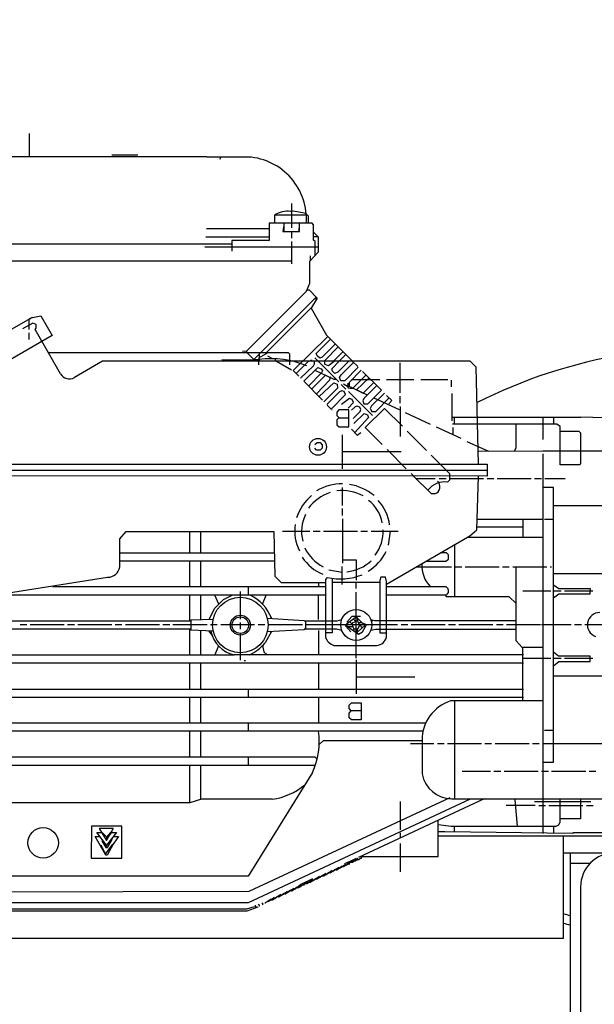
# Model space of a CAD drawing. Units: millimetres. Extents: x 703 to 4843, y 25967 to 29702.
# Drawn here: x 1599 to 1768, y 28127 to 28417 of the extents above; entities that cross this region are included whole.
import ezdxf

# ---------------------------------------------------------------- set-up
doc = ezdxf.new("R2010")
doc.units = ezdxf.units.MM
doc.layers.add('AM_5', color=3, linetype='Continuous', lineweight=25)
doc.layers.add('anbauteile dünn', color=3, linetype='Continuous', lineweight=25)
doc.styles.get("Standard").update_dxf_attribs({"font": 'ARIAL.TTF'})
doc.dimstyles.new('AM_DIN$0', dxfattribs={"dimtxt": 50, "dimasz": 65, "dimexe": 25, "dimexo": 1, "dimgap": 15, "dimtad": 1, "dimdec": 0, "dimdsep": 46, "dimtxsty": 'STANDARD', "dimcen": 0, "dimclrd": 256, "dimclre": 256, "dimclrt": 2, "dimadec": 0, "dimazin": 2, "dimtp": 0.1, "dimtm": 0.1, "dimtfac": 0.71, "dimtdec": 0, "dimtmove": 0, "dimatfit": 3, "dimfxl": 1, "dimlwd": -1, "dimlwe": -1, "dimarcsym": 0})

# ---------------------------------------------------------------- blocks, each defined once
blk = doc.blocks.new('*D1998')
at = {"layer": 'AM_5'}
for p, q in [((1812.76, 29056.97), (1051.68, 29056.97)), ((1076.68, 27866.97), (1076.68, 28991.97)), ((1944.36, 27801.97), (1051.68, 27801.97))]:
    blk.add_line(p, q, dxfattribs=at)
for points in [[(1065.85, 28991.97), (1087.52, 28991.97), (1076.68, 29056.97)], [(1065.85, 27866.97), (1087.52, 27866.97), (1076.68, 27801.97)]]:
    blk.add_solid(points, dxfattribs=at)
at = {"layer": 'DEFPOINTS', "color": 0}
for p in [(1076.68, 29056.97), (1813.76, 29056.97), (1945.36, 27801.97)]:
    blk.add_point(p, dxfattribs=at)
at = {"layer": 'AM_5', "color": 2, "insert": (1036.15, 28497.92), "char_height": 50, "attachment_point": 5, "rotation": 90}
blk.add_mtext('1250', dxfattribs=at)
blk = doc.blocks.new('*D1999')
at = {"layer": 'AM_5'}
for p, q in [((2206.86, 29478.95), (901.68, 29478.95)), ((926.68, 29413.95), (926.68, 27866.97)), ((1944.36, 27801.97), (901.68, 27801.97))]:
    blk.add_line(p, q, dxfattribs=at)
for points in [[(915.85, 29413.95), (937.52, 29413.95), (926.68, 29478.95)], [(915.85, 27866.97), (937.52, 27866.97), (926.68, 27801.97)]]:
    blk.add_solid(points, dxfattribs=at)
at = {"layer": 'DEFPOINTS', "color": 0}
for p in [(2207.86, 29478.95), (926.68, 27801.97), (1945.36, 27801.97)]:
    blk.add_point(p, dxfattribs=at)
at = {"layer": 'AM_5', "color": 2, "insert": (886.15, 28582.17), "char_height": 50, "attachment_point": 5, "rotation": 90}
blk.add_mtext('1700', dxfattribs=at)
blk = doc.blocks.new('*D2003')
at = {"layer": 'AM_5'}
for p, q in [((3142.43, 29680.96), (751.68, 29680.96)), ((776.68, 29615.96), (776.68, 27866.97)), ((1794.36, 27801.97), (751.68, 27801.97))]:
    blk.add_line(p, q, dxfattribs=at)
for points in [[(765.85, 29615.96), (787.52, 29615.96), (776.68, 29680.96)], [(765.85, 27866.97), (787.52, 27866.97), (776.68, 27801.97)]]:
    blk.add_solid(points, dxfattribs=at)
at = {"layer": 'DEFPOINTS', "color": 0}
for p in [(3143.43, 29680.96), (776.68, 27801.97), (1795.36, 27801.97)]:
    blk.add_point(p, dxfattribs=at)
at = {"layer": 'AM_5', "color": 2, "insert": (736.15, 28682.17), "char_height": 50, "attachment_point": 5, "rotation": 90}
blk.add_mtext('1880', dxfattribs=at)

msp = doc.modelspace()

# ---------------------------------------------------------------- linework, layer by layer
at = {"layer": 'anbauteile dünn'}
for p, q in [((1602.32, 28383.31), (1602.32, 28376.64)), ((1588.87, 28376.64), (1654.46, 28376.64)), ((1634.2, 28376.96), (1626.58, 28376.96)), ((1654.46, 28376.64), (1654.46, 28376.45)), ((1654.46, 28376.45), (1666.77, 28376.45)), ((1658.44, 28375.83), (1658.67, 28376.45)), ((1679.92, 28360.58), (1679.15, 28360.41)), ((1679.35, 28362.74), (1679.35, 28355.62)), ((1683.67, 28359.83), (1679.92, 28360.58)), ((1674.39, 28359.31), (1674.39, 28356.96)), ((1683.73, 28359.37), (1674.46, 28359.37)), ((1684.36, 28359.05), (1683.7, 28359.71)), ((1684.36, 28356.96), (1684.36, 28359.05)), ((1672.87, 28355.37), (1654.39, 28355.37)), ((1685.44, 28356.96), (1672.87, 28356.96)), ((1672.87, 28356.96), (1672.87, 28351.94)), ((1677, 28355.94), (1676.89, 28354.54)), ((1677.19, 28354.54), (1677.19, 28356.96)), ((1681.51, 28355.5), (1681.51, 28354.54)), ((1681.76, 28354.54), (1681.76, 28356.96)), ((1685.89, 28356.51), (1685.44, 28356.96)), ((1685.89, 28352.02), (1685.89, 28356.51)), ((1654.2, 28353.02), (1672.87, 28353.02)), ((1672.87, 28351.94), (1661.82, 28351.94)), ((1661.82, 28351.94), (1661.82, 28348.76)), ((1676.89, 28354.54), (1681.76, 28354.54)), ((1679.35, 28354.54), (1679.35, 28352.58)), ((1687.35, 28352.89), (1685.89, 28354.35)), ((1685.89, 28353.08), (1687.16, 28353.08)), ((1686.33, 28351.6), (1685.89, 28352.02)), ((1687.35, 28348.57), (1687.35, 28352.89)), ((1471.45, 28350.93), (1661.82, 28350.93)), ((1687.35, 28349.91), (1653.88, 28349.91)), ((1679.35, 28351.62), (1679.35, 28345.09)), ((1686.33, 28347.48), (1686.33, 28351.6)), ((1684.81, 28345.85), (1687.35, 28348.57)), ((1685, 28346.06), (1685, 28347.43)), ((1476.34, 28345.91), (1679.35, 28345.91)), ((1684.81, 28339.35), (1684.81, 28345.85)), ((1683.84, 28337.06), (1684.81, 28339.35)), ((1683.98, 28337.4), (1684.61, 28337.4)), ((1684.61, 28337.4), (1686.94, 28335.01)), ((1666.27, 28319.49), (1683.84, 28337.06)), ((1668.24, 28316.89), (1686.59, 28335.18)), ((1686.94, 28335.01), (1685.25, 28332.19)), ((1686.59, 28335.18), (1686.59, 28334.42)), ((1685.25, 28332.19), (1671.98, 28318.92)), ((1685.14, 28332.08), (1689.72, 28324.1)), ((1596.64, 28325.61), (1603.25, 28329.36)), ((1601.86, 28328.57), (1601.86, 28328.57)), ((1602.31, 28328.83), (1602.31, 28328.83)), ((1602.32, 28328.95), (1602.77, 28328.95)), ((1602.32, 28327.07), (1602.32, 28328.84)), ((1602.77, 28329.2), (1605.69, 28329.78)), ((1602.77, 28328.95), (1602.77, 28329.2)), ((1603.25, 28329.36), (1603.25, 28329.36)), ((1605.69, 28329.78), (1609, 28324.02)), ((1603.33, 28327.64), (1600.35, 28325.97)), ((1600.63, 28327.87), (1600.63, 28327.87)), ((1600.74, 28327.93), (1600.74, 28327.93)), ((1600.91, 28328.03), (1600.91, 28328.03)), ((1601.58, 28328.42), (1601.58, 28328.42)), ((1602.32, 28325.78), (1602.32, 28327.07)), ((1604.35, 28327.26), (1603.33, 28327.64)), ((1604.02, 28325.72), (1604.35, 28326.11)), ((1611.5, 28312.73), (1604.02, 28325.72)), ((1604.35, 28326.11), (1604.35, 28327.26)), ((1609, 28324.02), (1570.04, 28301.49)), ((1602.32, 28322.8), (1602.32, 28324.83)), ((1690.07, 28323.75), (1679.86, 28313.71)), ((1686.68, 28318.7), (1690.9, 28322.92)), ((1689.72, 28324.1), (1697.32, 28316.45)), ((1692.29, 28321.51), (1688.39, 28317.61)), ((1689.19, 28316.7), (1693.14, 28320.65)), ((1666.33, 28318.92), (1607.93, 28318.92)), ((1665, 28319.37), (1666.27, 28319.49)), ((1666.27, 28318.99), (1666.27, 28319.49)), ((1672.43, 28318.92), (1666.33, 28318.92)), ((1668.3, 28316.95), (1666.33, 28318.92)), ((1672.43, 28318.92), (1669.66, 28317.31)), ((1669.66, 28317.31), (1670.08, 28316.89)), ((1669.89, 28318.53), (1669.89, 28317.44)), ((1678.52, 28318.92), (1672.43, 28318.92)), ((1673.7, 28317.22), (1672.43, 28317.97)), ((1673.7, 28317.21), (1673.7, 28317.22)), ((1674.58, 28317.14), (1674.58, 28316.45)), ((1678.9, 28318.54), (1678.52, 28318.92)), ((1678.9, 28315.43), (1678.9, 28318.54)), ((1686.21, 28317.46), (1687.22, 28316.45)), ((1686.93, 28318), (1686.68, 28318.7)), ((1687.76, 28317.39), (1686.93, 28318)), ((1688.39, 28317.61), (1687.76, 28317.39)), ((1694.53, 28319.25), (1691.73, 28316.45)), ((1693.44, 28316.45), (1695.39, 28318.39)), ((1623.88, 28316.45), (1615.56, 28311.65)), ((1679.66, 28316.45), (1623.88, 28316.45)), ((1658.9, 28316.95), (1668.24, 28316.89)), ((1668.62, 28316.89), (1668.24, 28316.89)), ((1670.08, 28316.89), (1668.62, 28316.89)), ((1669.82, 28315.43), (1669.82, 28316.95)), ((1675.01, 28316.45), (1679.35, 28313.91)), ((1692, 28316.45), (1679.66, 28316.45)), ((1684.36, 28316.45), (1680.74, 28312.83)), ((1682.08, 28311.49), (1685.9, 28315.11)), ((1683.03, 28310.54), (1687.13, 28314.64)), ((1685.51, 28316.64), (1684.94, 28316.64)), ((1685.9, 28315.11), (1686.14, 28315.65)), ((1686.14, 28315.65), (1686.14, 28316.45)), ((1687.13, 28314.64), (1688.16, 28314.25)), ((1687.22, 28316.45), (1693.32, 28310.35)), ((1688.16, 28314.25), (1688.49, 28313.59)), ((1689.19, 28315.59), (1689.19, 28316.7)), ((1689.26, 28315.47), (1689.19, 28315.59)), ((1690.23, 28315.13), (1689.26, 28315.47)), ((1692, 28316.45), (1690.23, 28315.13)), ((1691.35, 28314.29), (1693.39, 28316.45)), ((1691.35, 28313.65), (1691.35, 28314.29)), ((1731.92, 28316.45), (1692, 28316.45)), ((1696.24, 28316.45), (1693.01, 28313.22)), ((1693.99, 28312.48), (1697.61, 28316.1)), ((1699.03, 28314.67), (1695.1, 28310.73)), ((1697.26, 28316.45), (1698.91, 28314.86)), ((1711.35, 28307.11), (1711.35, 28315.94)), ((1733.7, 28314.67), (1731.92, 28316.45)), ((1734.41, 28286.16), (1733.7, 28314.67)), ((1679.86, 28313.71), (1681.51, 28312.06)), ((1688.22, 28313.07), (1684.43, 28309.14)), ((1685.32, 28308.25), (1689.38, 28312.32)), ((1686.26, 28313.77), (1691.85, 28311.17)), ((1688.49, 28313.59), (1688.22, 28313.07)), ((1690.78, 28311.75), (1690.58, 28310.91)), ((1690.97, 28311.62), (1690.78, 28311.75)), ((1692.17, 28312.83), (1691.35, 28313.65)), ((1692.27, 28311.4), (1691.98, 28311.11)), ((1693.01, 28313.22), (1692.17, 28312.83)), ((1693.51, 28311.66), (1693.99, 28312.48)), ((1693.89, 28310.73), (1693.51, 28311.66)), ((1699.92, 28313.84), (1696.3, 28310.22)), ((1697.43, 28308.56), (1701.32, 28312.44)), ((1702.18, 28311.59), (1698.54, 28308.01)), ((1705.86, 28307.9), (1700.3, 28313.46)), ((1688.55, 28305.02), (1683.03, 28310.54)), ((1690.58, 28310.91), (1686.71, 28306.86)), ((1687.54, 28306.03), (1691.88, 28310.06)), ((1692.93, 28308.56), (1688.87, 28304.51)), ((1691.85, 28311.17), (1692.49, 28311.17)), ((1691.88, 28310.06), (1692.77, 28309.69)), ((1692.77, 28309.69), (1692.93, 28308.56)), ((1695.1, 28310.73), (1693.89, 28310.73)), ((1693.95, 28309.65), (1695.41, 28308.25)), ((1694.65, 28309.78), (1695.84, 28309.16)), ((1695.67, 28309.4), (1701.65, 28306.56)), ((1695.84, 28309.16), (1696.07, 28308.67)), ((1695.98, 28310.03), (1695.98, 28309.46)), ((1696.07, 28308.67), (1696.68, 28308.57)), ((1696.3, 28310.22), (1696.3, 28309.1)), ((1696.68, 28308.57), (1697.41, 28308.57)), ((1702.78, 28310.98), (1697.06, 28310.98)), ((1700.49, 28307.1), (1703.6, 28310.16)), ((1704.43, 28309.33), (1700.61, 28305.52)), ((1705.38, 28310.98), (1702.78, 28310.98)), ((1715.35, 28310.98), (1707.35, 28310.98)), ((1725.38, 28310.98), (1717.38, 28310.98)), ((1726.4, 28308.95), (1726.4, 28310.92)), ((1693.49, 28307.47), (1689.76, 28303.68)), ((1691.1, 28302.35), (1695.27, 28306.71)), ((1694.22, 28307.74), (1693.49, 28307.47)), ((1696.44, 28305.53), (1694.08, 28303.68)), ((1694.92, 28307.51), (1694.22, 28307.74)), ((1695.27, 28306.71), (1694.92, 28307.51)), ((1696.11, 28307.56), (1703.16, 28300.51)), ((1697.24, 28305.2), (1696.44, 28305.53)), ((1698.54, 28308.01), (1700.49, 28307.1)), ((1700.61, 28305.52), (1700.35, 28304.76)), ((1701.83, 28303.94), (1705.89, 28307.94)), ((1706.72, 28307.05), (1702.92, 28303.31)), ((1703.6, 28305.68), (1711.03, 28302.22)), ((1704.18, 28301.71), (1708.11, 28305.65)), ((1708.91, 28304.86), (1707.35, 28306.41)), ((1711.35, 28304.13), (1711.35, 28306.16)), ((1726.59, 28298.92), (1726.59, 28306.92)), ((1689.89, 28303.55), (1691.1, 28302.35)), ((1696.05, 28302.67), (1697.57, 28304.32)), ((1698.15, 28303), (1697, 28302.09)), ((1697.57, 28304.32), (1697.24, 28305.2)), ((1698.74, 28303.23), (1698.15, 28303)), ((1699.44, 28302.93), (1698.74, 28303.23)), ((1699.78, 28302.25), (1699.44, 28302.93)), ((1700.35, 28304.76), (1700.68, 28303.94)), ((1700.68, 28303.94), (1701.83, 28303.94)), ((1706.72, 28302.6), (1701.06, 28296.95)), ((1702.92, 28303.31), (1702.56, 28302.54)), ((1702.56, 28302.54), (1703, 28301.71)), ((1711.99, 28297.33), (1706.72, 28302.6)), ((1708.05, 28303.94), (1708.91, 28304.86)), ((1711.35, 28303.11), (1711.35, 28294.28)), ((1691.29, 28302.16), (1691.29, 28302.03)), ((1693.32, 28302.16), (1692.68, 28301.52)), ((1692.68, 28301.52), (1692.68, 28300.45)), ((1692.68, 28300.45), (1693.38, 28299.81)), ((1693.26, 28299.81), (1692.68, 28299.18)), ((1696.24, 28302.16), (1693.32, 28302.16)), ((1693.38, 28299.81), (1696.24, 28299.81)), ((1696.24, 28297.14), (1696.24, 28302.16)), ((1697.51, 28299.62), (1699.6, 28301.71)), ((1697.76, 28298.16), (1700.72, 28301.05)), ((1702.06, 28299.92), (1697.97, 28295.5)), ((1699.6, 28301.71), (1699.78, 28302.25)), ((1700.72, 28301.05), (1701.77, 28300.69)), ((1701.77, 28300.69), (1702.06, 28299.92)), ((1703, 28301.71), (1704.18, 28301.71)), ((1712.81, 28301.4), (1720.11, 28297.97)), ((1726.59, 28300), (1764.44, 28300)), ((1727.35, 28297.97), (1727.35, 28300)), ((1753.39, 28293.42), (1753.39, 28300)), ((1756.37, 28300), (1756.37, 28297.97)), ((1764.44, 28300), (1764.44, 28300.12)), ((1764.44, 28300.12), (1775.17, 28299.81)), ((1692.68, 28299.18), (1692.68, 28297.78)), ((1692.68, 28297.78), (1693.38, 28297.14)), ((1693.38, 28297.14), (1696.24, 28297.14)), ((1701.06, 28296.95), (1706.08, 28291.93)), ((1721.89, 28297.14), (1729.19, 28293.84)), ((1757.39, 28297.97), (1726.72, 28297.97)), ((1726.78, 28296.95), (1726.78, 28294.93)), ((1745.39, 28291.1), (1745.39, 28297.97)), ((1758.4, 28297.31), (1757.39, 28297.97)), ((1758.4, 28285.97), (1758.4, 28297.31)), ((1694.4, 28284.82), (1694.4, 28294.86)), ((1697, 28296.51), (1698.73, 28294.72)), ((1698.73, 28294.72), (1699.73, 28295.49)), ((1719.1, 28290.22), (1713.38, 28295.93)), ((1758.4, 28295.93), (1763.86, 28295.93)), ((1763.86, 28295.93), (1764.37, 28295.43)), ((1764.37, 28295.43), (1764.37, 28286.38)), ((1686.21, 28291.93), (1686.9, 28292.57)), ((1686.9, 28292.57), (1687.79, 28292.57)), ((1687.79, 28292.57), (1688.43, 28291.88)), ((1688.43, 28291.88), (1688.43, 28290.92)), ((1730.91, 28292.89), (1737.32, 28289.97)), ((1744.97, 28289.97), (1745.39, 28291.1)), ((1686.78, 28290.35), (1686.21, 28290.92)), ((1687.86, 28290.35), (1686.78, 28290.35)), ((1688.43, 28290.92), (1687.86, 28290.35)), ((1711.6, 28289.84), (1694.4, 28289.84)), ((1707.48, 28290.54), (1713.13, 28284.82)), ((1725.89, 28283.36), (1720.49, 28288.82)), ((1734.31, 28289.97), (1753.32, 28290.16)), ((1753.39, 28290.09), (1773.72, 28290.09)), ((1753.39, 28177.7), (1753.39, 28289.2)), ((1578.07, 28286.16), (1736.88, 28286.16)), ((1736.88, 28286.16), (1736.88, 28282.66)), ((1764.03, 28285.97), (1758.4, 28285.97)), ((1764.37, 28286.38), (1764.03, 28285.97)), ((1577.88, 28284.44), (1737.07, 28284.44)), ((1736.88, 28282.66), (1580.35, 28282.73)), ((1715.34, 28282.67), (1714.59, 28283.43)), ((1720.56, 28277.46), (1715.28, 28282.67)), ((1725.89, 28281.58), (1725.89, 28283.36)), ((1733.89, 28266.92), (1734.34, 28282.66)), ((1716, 28281.96), (1721.64, 28281.96)), ((1722.84, 28281.96), (1724.88, 28281.96)), ((1725.25, 28280.94), (1725.89, 28281.58)), ((1725.89, 28281.96), (1735.86, 28281.96)), ((1736.88, 28281.96), (1738.85, 28281.96)), ((1739.86, 28281.96), (1749.83, 28281.96)), ((1750.85, 28281.96), (1752.88, 28281.96)), ((1753.83, 28281.96), (1759.86, 28281.96)), ((1694.33, 28279.36), (1694.33, 28274.09)), ((1721.57, 28277.46), (1720.56, 28277.46)), ((1756.37, 28279.3), (1753.39, 28279.3)), ((1756.37, 28198.65), (1756.37, 28279.3)), ((1775.17, 28273.96), (1756.37, 28273.96)), ((1694.33, 28273.14), (1694.33, 28271.11)), ((1694.4, 28270.09), (1694.4, 28257.14)), ((1753.39, 28269.9), (1733.97, 28269.9)), ((1747.36, 28269.9), (1747.36, 28264.63)), ((1756.37, 28269.9), (1753.77, 28269.9)), ((1628.93, 28264.26), (1630.77, 28266.41)), ((1630.77, 28266.41), (1674.2, 28266.41)), ((1649.38, 28266.41), (1649.38, 28260.12)), ((1652.74, 28260.12), (1652.74, 28266.41)), ((1674.2, 28266.41), (1674.53, 28253.26)), ((1676.74, 28266.47), (1684.81, 28266.47)), ((1685.76, 28266.47), (1687.79, 28266.47)), ((1688.81, 28266.47), (1698.78, 28266.47)), ((1699.79, 28266.47), (1701.76, 28266.47)), ((1702.78, 28266.47), (1710.78, 28266.47)), ((1707.35, 28250.96), (1731.85, 28265.11)), ((1708.43, 28266.47), (1707.79, 28262.41)), ((1731.85, 28265.11), (1733.89, 28266.92)), ((1733.91, 28267.74), (1747.36, 28267.74)), ((1628.93, 28255.99), (1628.93, 28264.26)), ((1727.35, 28262.51), (1727.35, 28247.23)), ((1753.39, 28264.63), (1731.02, 28264.63)), ((1628.93, 28260.12), (1674.36, 28260.12)), ((1724.94, 28260.12), (1723.21, 28260.12)), ((1725.51, 28259.55), (1724.94, 28260.12)), ((1725.51, 28258.3), (1725.51, 28259.55)), ((1674.42, 28257.71), (1628.93, 28257.71)), ((1649.38, 28257.71), (1649.38, 28250.15)), ((1652.74, 28250.15), (1652.74, 28257.71)), ((1694.4, 28258.09), (1698.4, 28258.09)), ((1698.4, 28258.09), (1698.4, 28252.12)), ((1719.04, 28257.71), (1724.8, 28257.71)), ((1724.8, 28257.71), (1725.51, 28258.3)), ((1694.33, 28254.36), (1690.4, 28255.04)), ((1694.33, 28250.85), (1694.33, 28256.12)), ((1716.07, 28255.99), (1726.4, 28255.99)), ((1727.35, 28255.99), (1729.45, 28255.99)), ((1730.4, 28255.99), (1740.43, 28255.99)), ((1741.45, 28255.99), (1743.42, 28255.99)), ((1744.43, 28255.99), (1754.4, 28255.99)), ((1745.39, 28234.28), (1745.39, 28255.99)), ((1755.42, 28255.99), (1755.8, 28255.99)), ((1756.37, 28254.03), (1775.17, 28254.03)), ((1593.69, 28247.99), (1625.32, 28252.99)), ((1674.53, 28253.26), (1676.36, 28251.42)), ((1676.36, 28251.42), (1689.38, 28251.42)), ((1687.35, 28251.42), (1687.35, 28250.15)), ((1689.9, 28252.92), (1689.38, 28252.26)), ((1689.38, 28252.26), (1689.38, 28235.42)), ((1691.35, 28252.63), (1691.35, 28236.63)), ((1705.38, 28251.42), (1691.35, 28251.42)), ((1698.33, 28251.42), (1698.33, 28249.64)), ((1705.7, 28252.95), (1705.38, 28252.04)), ((1705.38, 28252.04), (1705.38, 28236.63)), ((1707.03, 28252.95), (1705.7, 28252.95)), ((1707.35, 28251.75), (1707.03, 28252.95)), ((1707.35, 28235.42), (1707.35, 28251.75)), ((1756.37, 28250.74), (1757.96, 28249.64)), ((1689.57, 28247.74), (1591.83, 28247.74)), ((1689.57, 28250.15), (1609.12, 28250.15)), ((1649.38, 28247.74), (1649.38, 28240.31)), ((1652.74, 28240.55), (1652.74, 28247.74)), ((1658.03, 28245.06), (1656.89, 28247.74)), ((1659.42, 28246.42), (1661.96, 28247.74)), ((1664.36, 28240.69), (1664.36, 28248.82)), ((1666.65, 28250.15), (1666.65, 28247.74)), ((1670.88, 28245.08), (1671.96, 28247.74)), ((1687.35, 28240.56), (1687.35, 28247.74)), ((1698.33, 28248.63), (1698.33, 28229.2)), ((1724.88, 28250.15), (1707.35, 28250.15)), ((1724.88, 28247.74), (1707.35, 28247.74)), ((1725.45, 28249.58), (1724.88, 28250.15)), ((1724.88, 28247.23), (1724.88, 28247.74)), ((1755.67, 28248.88), (1747.36, 28248.88)), ((1758.66, 28248.88), (1756.37, 28248.88)), ((1757.94, 28247.99), (1756.37, 28246.79)), ((1767.1, 28247.99), (1757.94, 28247.99)), ((1757.96, 28249.64), (1767.17, 28249.64)), ((1767.93, 28248.88), (1759.67, 28248.88)), ((1767.17, 28249.64), (1767.1, 28247.99)), ((1656.84, 28243.89), (1659.42, 28246.42)), ((1743.42, 28247.23), (1724.88, 28247.23)), ((1745.39, 28245.26), (1743.42, 28247.23)), ((1655.17, 28240.65), (1656.84, 28243.89)), ((1525.87, 28240.12), (1649.88, 28240.12)), ((1601.56, 28238.98), (1599.59, 28238.98)), ((1612.61, 28238.98), (1602.58, 28238.98)), ((1615.59, 28238.98), (1613.56, 28238.98)), ((1626.58, 28238.98), (1616.61, 28238.98)), ((1629.56, 28238.98), (1627.6, 28238.98)), ((1640.55, 28238.98), (1630.58, 28238.98)), ((1643.6, 28238.98), (1641.57, 28238.98)), ((1654.58, 28238.98), (1644.55, 28238.98)), ((1649.38, 28240.31), (1649.76, 28240.31)), ((1649.76, 28240.31), (1649.76, 28237.4)), ((1649.88, 28240.44), (1656.36, 28240.7)), ((1649.88, 28240.12), (1649.88, 28240.44)), ((1657.57, 28238.98), (1655.6, 28238.98)), ((1668.55, 28238.98), (1658.58, 28238.98)), ((1664.36, 28237.71), (1664.36, 28239.67)), ((1671.6, 28238.98), (1669.57, 28238.98)), ((1672.24, 28240.9), (1683.16, 28240.31)), ((1682.59, 28238.98), (1672.49, 28238.98)), ((1673.63, 28240.88), (1673.12, 28240.88)), ((1683.16, 28240.31), (1683.16, 28240.12)), ((1683.16, 28240.12), (1692.79, 28240.12)), ((1683.6, 28237.71), (1683.6, 28240.12)), ((1710.59, 28238.98), (1683.6, 28238.98)), ((1692.79, 28240.12), (1694.15, 28240.53)), ((1695.35, 28238.93), (1699.05, 28236.23)), ((1695.35, 28238.6), (1695.35, 28238.93)), ((1695.55, 28239.29), (1698.41, 28241.31)), ((1695.55, 28239.29), (1695.55, 28239.29)), ((1697.08, 28241.39), (1695.67, 28239.8)), ((1696.44, 28239.92), (1697.3, 28239.05)), ((1699.67, 28241.39), (1697.08, 28241.39)), ((1698.78, 28240.12), (1697.25, 28239.48)), ((1697.25, 28239.48), (1697.38, 28238.4)), ((1697.56, 28240.71), (1698.33, 28239.93)), ((1698.61, 28241.45), (1697.95, 28241.45)), ((1698.41, 28241.31), (1700.91, 28238.82)), ((1698.71, 28241.01), (1698.71, 28241.39)), ((1699.45, 28238.87), (1698.78, 28240.12)), ((1698.91, 28240.12), (1698.91, 28240.82)), ((1700.18, 28239.55), (1699.09, 28239.55)), ((1700.26, 28236.9), (1701.43, 28238.98)), ((1701.43, 28238.98), (1700.28, 28239.44)), ((1703.93, 28240.12), (1702.7, 28240.47)), ((1702.78, 28240.31), (1703.27, 28240.31)), ((1745.39, 28240.12), (1703.93, 28240.12)), ((1713.57, 28238.98), (1711.6, 28238.98)), ((1724.56, 28238.98), (1714.59, 28238.98)), ((1727.61, 28238.98), (1725.57, 28238.98)), ((1738.59, 28238.98), (1728.56, 28238.98)), ((1741.58, 28238.98), (1739.61, 28238.98)), ((1752.56, 28238.98), (1742.59, 28238.98)), ((1761.64, 28238.98), (1752.88, 28238.98)), ((1764.63, 28238.98), (1762.59, 28238.98)), ((1775.17, 28238.98), (1765.64, 28238.98)), ((1649.76, 28237.71), (1525.87, 28237.71)), ((1649.38, 28237.71), (1649.38, 28230.15)), ((1649.76, 28237.4), (1649.76, 28237.71)), ((1656.42, 28237.12), (1649.76, 28237.4)), ((1652.74, 28230.15), (1652.74, 28237.27)), ((1654.96, 28237.18), (1656.08, 28235.83)), ((1664.36, 28228.56), (1664.36, 28236.44)), ((1673.51, 28237.06), (1671.62, 28233.68)), ((1683.09, 28237.52), (1672.24, 28236.92)), ((1673.16, 28236.97), (1673.51, 28237.06)), ((1673.51, 28237.06), (1673.51, 28237.06)), ((1692.58, 28237.71), (1683.09, 28237.71)), ((1683.09, 28237.71), (1683.09, 28237.52)), ((1687.35, 28237.32), (1687.35, 28230.15)), ((1691.35, 28236.63), (1689.38, 28236.63)), ((1694.15, 28237.35), (1692.58, 28237.71)), ((1696.81, 28236.94), (1695.35, 28238.6)), ((1695.82, 28238.59), (1695.36, 28238.59)), ((1697.38, 28238.4), (1696.08, 28238.4)), ((1697.38, 28238.4), (1697.76, 28237.77)), ((1697.76, 28237.77), (1697.76, 28237.19)), ((1697.76, 28237.77), (1698.94, 28237.77)), ((1698.29, 28236.82), (1698.84, 28236.82)), ((1699.05, 28236.23), (1698.46, 28236.82)), ((1698.84, 28237.64), (1699.45, 28238.87)), ((1698.84, 28236.82), (1698.84, 28237.64)), ((1700.91, 28238.82), (1699.03, 28237.01)), ((1699.05, 28236.23), (1700.26, 28236.9)), ((1699.45, 28238.87), (1700.2, 28238.13)), ((1700.68, 28238.59), (1701.21, 28238.59)), ((1702.71, 28237.39), (1704.08, 28237.71)), ((1704.08, 28237.71), (1745.39, 28237.71)), ((1705.38, 28236.63), (1707.35, 28236.63)), ((1747.24, 28232.37), (1745.39, 28234.28)), ((1657.93, 28232.81), (1656.81, 28230.15)), ((1670.89, 28232.89), (1671.27, 28231.02)), ((1671.27, 28231.02), (1672.26, 28230.15)), ((1691.86, 28232.94), (1704.49, 28232.94)), ((1753.39, 28232.37), (1747.24, 28232.37)), ((1747.36, 28216.62), (1747.36, 28232.37)), ((1757.85, 28229.83), (1756.37, 28230.92)), ((1525.87, 28230.15), (1662.52, 28230.15)), ((1747.55, 28227.74), (1525.87, 28227.74)), ((1649.38, 28227.74), (1649.38, 28220.12)), ((1652.74, 28220.12), (1652.74, 28227.74)), ((1747.55, 28230.15), (1662.52, 28230.15)), ((1665.89, 28228.43), (1665.5, 28228.43)), ((1687.35, 28227.74), (1687.35, 28220.12)), ((1698.4, 28228.69), (1698.4, 28218.72)), ((1755.67, 28229.07), (1747.36, 28229.07)), ((1758.66, 28229.07), (1756.37, 28229.07)), ((1756.37, 28226.92), (1757.96, 28228.18)), ((1767.17, 28229.83), (1757.85, 28229.83)), ((1757.96, 28228.18), (1767.17, 28228.18)), ((1767.93, 28229.07), (1759.67, 28229.07)), ((1767.17, 28228.18), (1767.17, 28229.83)), ((1698.4, 28223.74), (1715.61, 28223.74)), ((1775.17, 28223.93), (1756.37, 28223.93)), ((1543.14, 28220.12), (1747.55, 28220.12)), ((1666.65, 28220.12), (1666.65, 28217.7)), ((1542.95, 28217.7), (1747.55, 28217.7)), ((1649.38, 28217.7), (1649.38, 28210.15)), ((1652.74, 28210.15), (1652.74, 28217.7)), ((1687.35, 28217.7), (1687.35, 28210.15)), ((1696.3, 28215.35), (1697, 28216.05)), ((1697, 28216.05), (1699.86, 28216.05)), ((1699.86, 28216.05), (1699.86, 28211.04)), ((1753.39, 28216.62), (1726.15, 28216.62)), ((1727.35, 28216.62), (1727.35, 28187.86)), ((1696.3, 28214.4), (1696.3, 28215.35)), ((1696.97, 28213.73), (1696.3, 28214.4)), ((1696.3, 28213.07), (1697, 28213.77)), ((1696.3, 28211.68), (1696.3, 28213.07)), ((1697, 28213.77), (1699.86, 28213.77)), ((1533.74, 28210.15), (1718.91, 28210.15)), ((1666.65, 28210.15), (1666.65, 28207.73)), ((1696.99, 28211.04), (1696.3, 28211.68)), ((1699.86, 28211.04), (1696.99, 28211.04)), ((1718.15, 28207.73), (1525.87, 28207.73)), ((1649.38, 28207.73), (1649.38, 28200.11)), ((1652.74, 28200.11), (1652.74, 28207.73)), ((1756.37, 28207.99), (1753.77, 28207.99)), ((1688.67, 28204.88), (1687.52, 28203.86)), ((1717.76, 28204.88), (1688.67, 28204.88)), ((1717.76, 28205.13), (1717.76, 28195.16)), ((1721.26, 28203.99), (1714.34, 28203.99)), ((1724.24, 28203.99), (1722.27, 28203.99)), ((1735.23, 28203.99), (1725.26, 28203.99)), ((1738.21, 28203.99), (1736.24, 28203.99)), ((1749.26, 28203.99), (1739.23, 28203.99)), ((1752.24, 28203.99), (1750.21, 28203.99)), ((1775.17, 28203.99), (1753.39, 28203.99)), ((1686.35, 28200.11), (1525.87, 28200.11)), ((1666.65, 28200.11), (1666.65, 28197.76)), ((1686.9, 28199.48), (1686.35, 28200.11)), ((1753.39, 28198.65), (1756.37, 28198.65)), ((1525.87, 28197.76), (1686.4, 28197.76)), ((1649.38, 28197.76), (1649.38, 28186.67)), ((1652.74, 28187.73), (1652.74, 28197.76)), ((1685.54, 28195.62), (1666.67, 28165.19)), ((1729.58, 28195.99), (1737.89, 28195.99)), ((1738.91, 28195.99), (1740.88, 28195.99)), ((1741.89, 28195.99), (1751.86, 28195.99)), ((1752.88, 28195.99), (1754.91, 28195.99)), ((1755.86, 28195.99), (1765.9, 28195.99)), ((1766.91, 28195.99), (1768.88, 28195.99)), ((1652.93, 28187.73), (1649.53, 28186.72)), ((1673.76, 28187.73), (1652.93, 28187.73)), ((1666.79, 28157.38), (1732.05, 28187.86)), ((1725.89, 28188.18), (1666.86, 28160.62)), ((1736.04, 28187.86), (1699.1, 28170.65)), ((1711.35, 28187.1), (1711.35, 28178.78)), ((1726.46, 28187.86), (1774.6, 28187.86)), ((1745.07, 28187.86), (1745.07, 28187.54)), ((1745.07, 28187.54), (1745.71, 28179.86)), ((1767.36, 28186.97), (1750.78, 28186.97)), ((1758.4, 28181.12), (1758.4, 28187.86)), ((1764.37, 28187.86), (1764.37, 28181.95)), ((1649.53, 28186.72), (1559.84, 28186.72)), ((1751.04, 28185.95), (1742.47, 28185.95)), ((1752.05, 28185.95), (1754.09, 28185.95)), ((1755.04, 28185.95), (1765.07, 28185.95)), ((1766.09, 28185.95), (1768.06, 28185.95)), ((1722.53, 28170.9), (1722.53, 28181.56)), ((1758.01, 28180.19), (1758.4, 28181.12)), ((1764.37, 28181.95), (1758.4, 28181.95)), ((1620.61, 28179.86), (1620.55, 28170.46)), ((1629.5, 28179.86), (1620.61, 28179.86)), ((1627.02, 28179.16), (1622.9, 28179.16)), ((1622.9, 28179.16), (1624.97, 28175.66)), ((1623.36, 28178.38), (1625.06, 28176.68)), ((1624.97, 28175.66), (1627.06, 28179.24)), ((1626.2, 28177.38), (1627.02, 28179.16)), ((1629.5, 28170.46), (1629.5, 28179.86)), ((1722.53, 28180.34), (1726.29, 28179.86)), ((1724.43, 28178.14), (1722.53, 28178.14)), ((1762.09, 28177.7), (1724.43, 28178.14)), ((1726.29, 28179.86), (1757.21, 28179.86)), ((1727.35, 28178.11), (1727.35, 28179.86)), ((1756.37, 28179.86), (1756.37, 28177.77)), ((1757.21, 28179.86), (1758.01, 28180.19)), ((1624.77, 28171.29), (1621.7, 28176.81)), ((1621.7, 28176.81), (1623.04, 28176.81)), ((1625.06, 28174.22), (1622.15, 28177.95)), ((1622.15, 28177.95), (1623.61, 28177.95)), ((1623.99, 28175.59), (1623.65, 28175.54)), ((1623.65, 28175.54), (1623.65, 28175.54)), ((1623.65, 28175.54), (1624.77, 28173.57)), ((1623.71, 28175.44), (1624, 28175.58)), ((1623.72, 28175.94), (1623.72, 28175.94)), ((1624.1, 28177.13), (1624.1, 28177.13)), ((1627.96, 28177.95), (1625.03, 28174.26)), ((1625.06, 28176.68), (1625.06, 28175.79)), ((1625.14, 28176.6), (1626.33, 28178.02)), ((1625.32, 28173.57), (1626.67, 28175.87)), ((1625.94, 28177.38), (1625.94, 28177.38)), ((1625.94, 28177.38), (1625.94, 28177.38)), ((1626.2, 28175.73), (1626.45, 28175.6)), ((1626.45, 28175.6), (1626.29, 28175.84)), ((1626.29, 28175.84), (1626.45, 28175.6)), ((1626.46, 28177.95), (1627.96, 28177.95)), ((1628.5, 28176.81), (1626.52, 28173.89)), ((1626.67, 28175.87), (1626.53, 28176.15)), ((1627.06, 28176.81), (1628.5, 28176.81)), ((1711.35, 28177.83), (1711.35, 28176.36)), ((1722.53, 28176.97), (1844.36, 28176.97)), ((1759.31, 28146.97), (1759.31, 28176.97)), ((1774.59, 28177.83), (1762.09, 28177.83)), ((1762.09, 28177.83), (1762.09, 28177.7)), ((1623.39, 28173.77), (1623.39, 28173.77)), ((1623.47, 28174.27), (1623.76, 28173.11)), ((1623.53, 28174.02), (1623.53, 28174.02)), ((1623.66, 28173.63), (1624.89, 28171.29)), ((1624.71, 28171.63), (1626.9, 28174.59)), ((1624.77, 28173.57), (1625.32, 28173.57)), ((1625.06, 28173.57), (1625.06, 28174.22)), ((1626.96, 28174.52), (1625.18, 28171.29)), ((1626.83, 28174.29), (1626.83, 28174.36)), ((1626.9, 28174.02), (1626.9, 28174.02)), ((1711.35, 28174.78), (1711.35, 28166.46)), ((1620.55, 28170.46), (1629.5, 28170.46)), ((1625.18, 28171.29), (1624.77, 28171.29)), ((1696.84, 28169.54), (1694.99, 28168.81)), ((1696.08, 28169.22), (1698.52, 28170.4)), ((1698.21, 28169.57), (1696.8, 28169.57)), ((1697.19, 28169.19), (1696.84, 28169.54)), ((1698.88, 28170.29), (1697.33, 28169.19)), ((1698.05, 28169.7), (1698.05, 28169.7)), ((1698.07, 28169.71), (1698.21, 28169.57)), ((1698.25, 28169.63), (1698.14, 28169.63)), ((1700.01, 28170.46), (1698.25, 28169.63)), ((1698.5, 28170.02), (1699.1, 28170.02)), ((1699.1, 28170.08), (1699.3, 28170.08)), ((1699.13, 28170.05), (1699.13, 28170.05)), ((1699.3, 28170.08), (1700.21, 28170.86)), ((1699.38, 28170.14), (1699.38, 28170.14)), ((1699.64, 28170.9), (1722.53, 28170.9)), ((1700.05, 28170.46), (1700.01, 28170.46)), ((1700.21, 28170.86), (1700.68, 28170.9)), ((1700.3, 28170.78), (1700.3, 28170.78)), ((1759.31, 28171.97), (1844.36, 28171.97)), ((1761.36, 28121.1), (1761.36, 28171.97)), ((1691.39, 28166.8), (1689.84, 28165.7)), ((1690.79, 28166.14), (1692.34, 28167.24)), ((1691.51, 28166.65), (1691.51, 28166.65)), ((1691.53, 28166.66), (1691.67, 28166.52)), ((1691.75, 28166.59), (1691.6, 28166.59)), ((1693.3, 28167.69), (1691.75, 28166.59)), ((1692.62, 28166.97), (1691.96, 28166.97)), ((1692.46, 28167.09), (1692.46, 28167.09)), ((1692.48, 28167.11), (1692.62, 28166.97)), ((1692.56, 28167.03), (1692.7, 28167.03)), ((1692.7, 28167.03), (1694.25, 28168.13)), ((1693.57, 28167.41), (1692.91, 28167.41)), ((1693.43, 28167.55), (1693.57, 28167.41)), ((1693.68, 28167.48), (1693.51, 28167.48)), ((1695.23, 28168.55), (1693.68, 28167.48)), ((1693.77, 28167.54), (1693.77, 28167.54)), ((1694.52, 28167.86), (1693.86, 28167.86)), ((1694.4, 28167.98), (1694.52, 28167.86)), ((1694.41, 28167.98), (1694.41, 28167.98)), ((1694.46, 28167.92), (1694.48, 28167.92)), ((1694.48, 28167.92), (1696.22, 28168.75)), ((1695.41, 28168.3), (1694.88, 28168.3)), ((1694.99, 28168.81), (1694.99, 28168.81)), ((1695.41, 28168.36), (1695.41, 28168.36)), ((1695.54, 28168.36), (1695.41, 28168.36)), ((1696.12, 28169.18), (1695.54, 28168.43)), ((1695.55, 28168.43), (1695.54, 28168.43)), ((1697.19, 28169.13), (1695.8, 28169.13)), ((1696.56, 28168.75), (1696.07, 28169.23)), ((1696.08, 28168.68), (1696.08, 28168.68)), ((1696.14, 28169.25), (1696.14, 28169.25)), ((1696.22, 28168.75), (1696.56, 28168.75)), ((1697.33, 28169.19), (1697.19, 28169.19)), ((1761.36, 28168.93), (1767.19, 28168.93)), ((1666.67, 28165.19), (1559.27, 28165.19)), ((1685.57, 28164.36), (1682.16, 28162.73)), ((1685.68, 28164.13), (1684.13, 28163.03)), ((1685.08, 28163.48), (1686.63, 28164.57)), ((1685.95, 28163.86), (1685.29, 28163.86)), ((1685.8, 28163.98), (1685.8, 28163.98)), ((1685.81, 28164), (1685.95, 28163.86)), ((1686.03, 28163.92), (1685.89, 28163.92)), ((1687.58, 28165.02), (1686.03, 28163.92)), ((1686.9, 28164.3), (1686.24, 28164.3)), ((1686.75, 28164.43), (1686.75, 28164.43)), ((1686.76, 28164.44), (1686.9, 28164.3)), ((1686.84, 28164.36), (1686.98, 28164.36)), ((1686.98, 28164.36), (1688.53, 28165.46)), ((1687.86, 28164.75), (1687.2, 28164.75)), ((1687.7, 28164.87), (1687.7, 28164.87)), ((1687.72, 28164.88), (1687.86, 28164.75)), ((1687.94, 28164.81), (1687.79, 28164.81)), ((1689.49, 28165.91), (1687.94, 28164.81)), ((1688.81, 28165.19), (1688.15, 28165.19)), ((1688.65, 28165.32), (1688.65, 28165.32)), ((1688.67, 28165.33), (1688.81, 28165.19)), ((1688.75, 28165.25), (1688.89, 28165.25)), ((1688.89, 28165.25), (1690.44, 28166.35)), ((1689.76, 28165.63), (1689.1, 28165.63)), ((1689.61, 28165.76), (1689.61, 28165.76)), ((1689.62, 28165.77), (1689.76, 28165.63)), ((1689.84, 28165.7), (1689.7, 28165.7)), ((1690.71, 28166.08), (1690.05, 28166.08)), ((1690.56, 28166.21), (1690.56, 28166.21)), ((1690.57, 28166.22), (1690.71, 28166.08)), ((1690.65, 28166.14), (1690.79, 28166.14)), ((1691.67, 28166.52), (1691.01, 28166.52)), ((1677.59, 28159.98), (1679.14, 28161.08)), ((1680.09, 28161.53), (1678.54, 28160.43)), ((1679.41, 28160.81), (1678.75, 28160.81)), ((1679.25, 28160.94), (1679.25, 28160.94)), ((1679.27, 28160.95), (1679.41, 28160.81)), ((1679.35, 28160.87), (1679.49, 28160.87)), ((1679.49, 28160.87), (1681.04, 28161.97)), ((1680.36, 28161.25), (1679.7, 28161.25)), ((1680.22, 28161.39), (1680.36, 28161.25)), ((1680.5, 28161.32), (1680.3, 28161.32)), ((1682.16, 28162.73), (1680.5, 28161.32)), ((1680.58, 28161.38), (1680.58, 28161.38)), ((1681.32, 28161.7), (1680.65, 28161.7)), ((1681.15, 28161.87), (1681.32, 28161.7)), ((1681.48, 28161.76), (1681.25, 28161.76)), ((1681.47, 28162.14), (1682.24, 28162.14)), ((1683.76, 28163.26), (1681.48, 28161.76)), ((1681.58, 28161.82), (1681.58, 28161.82)), ((1682.16, 28162.21), (1682.16, 28162.21)), ((1682.24, 28162.14), (1682.19, 28162.23)), ((1682.74, 28162.59), (1683.2, 28162.59)), ((1682.83, 28162.65), (1682.83, 28162.65)), ((1682.92, 28163.09), (1682.92, 28163.09)), ((1683.2, 28162.59), (1683.06, 28162.8)), ((1683.31, 28162.97), (1683.98, 28162.97)), ((1683.58, 28163.41), (1685, 28163.41)), ((1683.98, 28163.03), (1683.76, 28163.26)), ((1684.13, 28163.03), (1683.98, 28163.03)), ((1684.84, 28163.54), (1684.84, 28163.54)), ((1685, 28163.41), (1684.86, 28163.55)), ((1684.94, 28163.48), (1685.08, 28163.48)), ((1666.86, 28160.62), (1562, 28160.43)), ((1673.42, 28158.42), (1671.96, 28157.38)), ((1674.37, 28158.86), (1672.82, 28157.76)), ((1673.03, 28158.14), (1673.7, 28158.14)), ((1673.54, 28158.27), (1673.54, 28158.27)), ((1673.7, 28158.14), (1673.56, 28158.28)), ((1673.63, 28158.2), (1673.78, 28158.2)), ((1673.78, 28158.2), (1675.33, 28159.3)), ((1674.65, 28158.59), (1673.99, 28158.59)), ((1674.49, 28158.71), (1674.49, 28158.71)), ((1674.51, 28158.72), (1674.65, 28158.59)), ((1674.73, 28158.65), (1674.58, 28158.65)), ((1676.28, 28159.75), (1674.73, 28158.65)), ((1675.6, 28159.03), (1674.94, 28159.03)), ((1675.44, 28159.16), (1675.44, 28159.16)), ((1675.46, 28159.17), (1675.6, 28159.03)), ((1675.54, 28159.09), (1675.68, 28159.09)), ((1675.68, 28159.09), (1677.23, 28160.19)), ((1676.55, 28159.47), (1675.89, 28159.47)), ((1676.4, 28159.6), (1676.4, 28159.6)), ((1676.41, 28159.61), (1676.55, 28159.47)), ((1676.63, 28159.54), (1676.49, 28159.54)), ((1678.18, 28160.64), (1676.63, 28159.54)), ((1677.51, 28159.92), (1676.84, 28159.92)), ((1677.35, 28160.05), (1677.35, 28160.05)), ((1677.37, 28160.06), (1677.51, 28159.92)), ((1677.44, 28159.98), (1677.59, 28159.98)), ((1678.46, 28160.36), (1677.8, 28160.36)), ((1678.3, 28160.49), (1678.3, 28160.49)), ((1678.32, 28160.5), (1678.46, 28160.36)), ((1678.54, 28160.43), (1678.39, 28160.43)), ((1564.16, 28157.38), (1666.79, 28157.38)), ((1564.16, 28155.54), (1666.31, 28155.54)), ((1669.5, 28156.05), (1666.3, 28154.9)), ((1666.31, 28155.54), (1668.55, 28156.24)), ((1668.26, 28155.6), (1668.26, 28155.6)), ((1668.7, 28156.49), (1668.87, 28156.49)), ((1669, 28156.05), (1668.7, 28156.49)), ((1668.87, 28155.98), (1669, 28155.98)), ((1669.12, 28156.05), (1669, 28156.05)), ((1669.5, 28156.05), (1669.5, 28156.05)), ((1669.95, 28156.49), (1669.7, 28156.87)), ((1669.82, 28156.43), (1669.95, 28156.43)), ((1670.08, 28156.49), (1669.95, 28156.49)), ((1671.09, 28156.87), (1670.65, 28157.32)), ((1670.77, 28156.87), (1671.09, 28156.87)), ((1671.03, 28156.93), (1671.03, 28156.93)), ((1671.73, 28157.25), (1671.6, 28157.25)), ((1671.85, 28157.32), (1671.73, 28157.32)), ((1671.82, 28157.28), (1671.82, 28157.28)), ((1671.98, 28157.38), (1671.96, 28157.38)), ((1672.74, 28157.7), (1672.55, 28157.7)), ((1672.59, 28157.82), (1672.59, 28157.82)), ((1672.6, 28157.84), (1672.74, 28157.7)), ((1672.82, 28157.76), (1672.68, 28157.76)), ((1666.3, 28154.9), (1564.16, 28154.9)), ((1761.36, 28121.1), (1761.36, 28150.78)), ((1534.31, 28146.97), (1759.31, 28146.97))]:
    msp.add_line(p, q, dxfattribs=at)
msp.add_lwpolyline([(1799.36, 28171.97), (1774.36, 28171.97, 0.414214), (1764.36, 28161.97), (1764.36, 28011.97)], format="xyb", dxfattribs=at)
for centre, radius in [((1687.19, 28291.29), 2.49), ((1664.35, 28238.92), 8.16), ((1664.38, 28238.9), 2.93), ((1698.41, 28238.95), 4.55), ((1664.36, 28238.89), 2.43), ((1606.39, 28174.93), 4.47)]:
    msp.add_circle(centre, radius, dxfattribs=at)
for centre, radius, start, end in [((1665.53, 28358.25), 18.24, 355.926, 86.1015), ((1678.04, 28354.42), 6.09, 79.5085, 126.7263), ((1673.38, 28290.16), 27.03, 67.0488, 97.5591), ((1614.07, 28314.21), 2.97, 210.0534, 300.2049), ((1694.49, 28265.2), 15.24, 90.351, 120.4015), ((1693.65, 28264.34), 16.15, 51.689, 80.1065), ((1724.47, 28274.67), 6.32, 82.9786, 142.3063), ((1720.74, 28279.6), 2.3, 291.1819, 45.327), ((1694.16, 28266.11), 13.99, 129.2288, 161.8496), ((1694.75, 28265.47), 12.99, 107.8339, 143.1341), ((1693.91, 28263.93), 14.53, 63.0629, 94.8552), ((1695.46, 28266.96), 10.81, 10.5829, 52.6322), ((1695.77, 28266.83), 12.56, 7.0739, 43.5744), ((1693.06, 28266.43), 10.72, 152.6078, 195.2276), ((1692.65, 28266.5), 12.31, 170.9506, 207.8205), ((1695.27, 28266.33), 11.08, 321.8673, 3.0347), ((1694.52, 28266.98), 12.44, 205.3787, 241.9874), ((1694.2, 28267.1), 14.57, 301.8485, 333.3566), ((1693.79, 28266.33), 13.52, 213.5774, 247.5196), ((1694.54, 28266.66), 12.12, 275.3387, 313.2432), ((1726.84, 28256.55), 9.19, 177.7362, 224.0977), ((1625.39, 28256.57), 3.58, 268.7291, 350.681), ((1693.82, 28269.26), 16.8, 256.511, 292.2292), ((1661.24, 28235.89), 13.3, 22.0444, 62.9765), ((1723.99, 28248.98), 1.58, 304.1478, 22.2245), ((1770.01, 28238.97), 3.63, 89.7807, 249.7648), ((1664.65, 28239.01), 9.12, 191.8283, 256.4748), ((1660.92, 28242.84), 14.08, 295.7072, 319.4311), ((1692.88, 28236.45), 3.65, 196.3328, 253.6672), ((1704.13, 28236.25), 3.32, 276.2158, 345.6129), ((1729.9, 28205.08), 12.14, 108.028, 179.7669), ((1666.07, 28204.72), 21.49, 334.9375, 8.0599), ((1726.62, 28196.88), 9.02, 190.9639, 269.0148), ((1671.04, 28206.65), 19.11, 278.1768, 309.7944)]:
    msp.add_arc(centre, radius, start, end, dxfattribs=at)
for start_param, end_param in [(4.951365, 5.339969), (1.176303, 1.193979)]:
    msp.add_ellipse((1807.36, 28232.84), major_axis=(-125.02, 0), ratio=0.705864, start_param=start_param, end_param=end_param, dxfattribs=at)
msp.add_open_spline([(1759.31, 28154.14), (1759.99, 28153.94), (1760.68, 28153.74), (1761.36, 28153.54)], degree=3, dxfattribs=at)

# ---------------------------------------------------------------- dimensions: what is measured, and where the dimension line sits
at = {"layer": 'AM_5'}
for base, p1, p2, text, picture, middle in [((776.68, 27801.97), (3143.43, 29680.96), (1795.36, 27801.97), '1880', '*D2003', (776.68, 28682.17)), ((926.68, 27801.97), (2207.86, 29478.95), (1945.36, 27801.97), '1700', '*D1999', (926.68, 28582.17)), ((1076.68, 29056.97), (1945.36, 27801.97), (1813.76, 29056.97), '1250', '*D1998', (1076.68, 28497.92))]:
    dim = msp.add_linear_dim(base=base, p1=p1, p2=p2, angle=90, text=text, dimstyle='AM_DIN$0', dxfattribs=at)
    dim.commit()
    dim.dimension.update_dxf_attribs({"geometry": picture, "text_midpoint": middle, "dimtype": 160})

doc.saveas('drawing.dxf')
